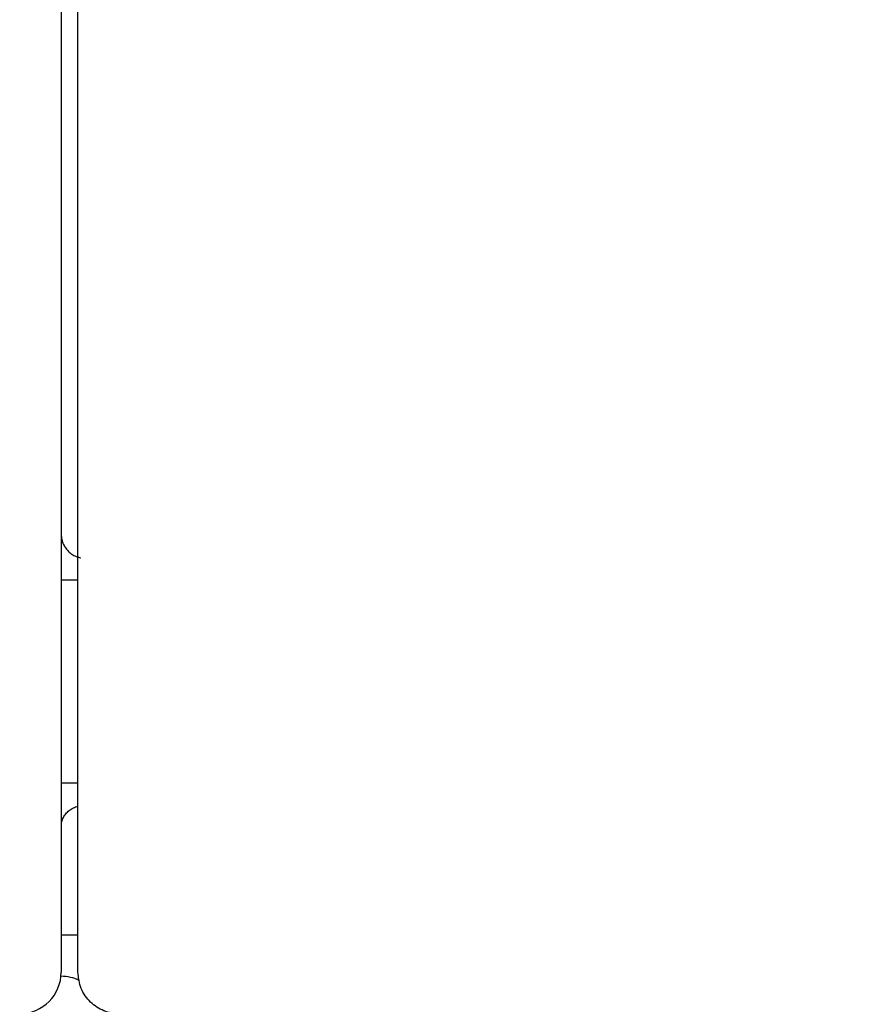
# Model space of a CAD drawing. Units: inches. Extents: x 2.57 to 7.87, y 1.74 to 4.65.
# Drawn here: x 3.06 to 3.08, y 2.49 to 2.51 of the extents above; entities that cross this region are included whole.
import ezdxf

# ---------------------------------------------------------------- set-up
doc = ezdxf.new("R2010")
doc.units = ezdxf.units.IN
doc.header["$MEASUREMENT"] = 0
doc.layers.add('S500 550', color=7, linetype='Continuous')

msp = doc.modelspace()

# ---------------------------------------------------------------- linework, layer by layer
at = {"layer": 'S500 550', "color": 7, "linetype": 'Continuous'}
for p, q in [((3.065598666445892, 2.50062677119019), (3.065435811127637, 2.50062677119019)), ((3.065806514797213, 2.50062677119019), (3.065598666445892, 2.50062677119019)), ((3.065435811127637, 2.496104299483132), (3.065598666445892, 2.496104299483132)), ((3.065598666445892, 2.496104299483132), (3.065806514797213, 2.496104299483132)), ((3.065435811127637, 2.492712445702847), (3.065807636147781, 2.492712445702847)), ((3.065435811127637, 2.491785709697299), (3.065431140378168, 2.491785709697299)), ((3.065806505529855, 2.491878383297856), (3.065806505529855, 2.49188741897391))]:
    msp.add_line(p, q, dxfattribs=at)
for centre, radius, start, end in [((3.064509075122094, 2.491878383297856), 0.0009267360055451768, 270, 0), ((3.065435811127637, 2.490858973691756), 0.0009267360055410993, 64.24440099984223, 90)]:
    msp.add_arc(centre, radius, start, end, dxfattribs=at)
for points, knots in [([(3.065435806965583, 2.546003074140834), (3.065435806965587, 2.536982541008943), (3.065435806965587, 2.518940976521467), (3.065435806965583, 2.50089941203399), (3.065435806965583, 2.491878380678406)], [0, 0, 0, 0, 14.61413847109816, 29.22908411289609, 29.22908411289609, 29.22908411289609, 29.22908411289609]), ([(3.156912435099926, 2.511369150742822), (3.153264253995623, 2.512738291100372), (3.145967895759595, 2.515476570324588), (3.130114628992663, 2.521422664310604), (3.109353020782512, 2.529208398126901), (3.089353306331443, 2.536709653346916), (3.075023248004218, 2.542085163340288), (3.069249445588211, 2.544251181718509), (3.066362545613954, 2.545334190444783)], [0, 0, 0, 0, 6.312927897362733, 12.62584892045514, 27.43097849427544, 42.23607245954401, 47.2314164456137, 52.22675616205179, 52.22675616205179, 52.22675616205179, 52.22675616205179]), ([(3.065806501367799, 2.491887415562574), (3.065806501367799, 2.500792813179702), (3.065806501367799, 2.518603124048643), (3.065806501367799, 2.536413434917585), (3.065806501367799, 2.545318348169399)], [0, 0, 0, 0, 14.4276077715158, 28.8544308242499, 28.8544308242499, 28.8544308242499, 28.8544308242499]), ([(3.065435811127637, 2.501649396570225), (3.065438364648797, 2.501609918189951), (3.065443471699883, 2.501530961293867), (3.065476306360805, 2.501440765065319), (3.065509729659947, 2.501377969649305), (3.065535874780673, 2.501338022135338), (3.065565437774376, 2.501300477935133), (3.065598274758901, 2.50126557418583), (3.065634075509276, 2.501233587984074), (3.065688639317852, 2.5011929287853), (3.065766141272602, 2.501149274304471), (3.065835791774107, 2.501130057885893), (3.065870610178969, 2.50112045156537)], [0, 0, 0, 0, 0.0638356936417832, 0.1276716064407449, 0.1533760008249377, 0.1790800952075269, 0.2048907600304636, 0.2307013369417776, 0.2566247217136544, 0.2825476892275631, 0.3409169886551612, 0.3992633443138472, 0.3992633443138472, 0.3992633443138472, 0.3992633443138472]), ([(3.065441067832024, 2.495137213832824), (3.065440647578731, 2.495153949499361), (3.065439784827861, 2.495188306662242), (3.065452693776278, 2.495252957913896), (3.065483314084762, 2.49532959709657), (3.065537472236199, 2.495415052189684), (3.065612893353382, 2.495490194240942), (3.065690521652238, 2.495537151679854), (3.065756257746806, 2.495564202732691), (3.065789999380399, 2.495572969291014), (3.065806501387277, 2.495577256748089)], [0, 0, 0, 0, 0.02704953663299769, 0.05553082298202153, 0.106072315897924, 0.1599500257763539, 0.2183944790025873, 0.2768583906483067, 0.3056855326887752, 0.333279267966461, 0.333279267966461, 0.333279267966461, 0.333279267966461]), ([(3.066733237373343, 2.490951644672863), (3.066674477028627, 2.49095493666936), (3.066556623060091, 2.490961539334022), (3.066386153584221, 2.491013386926493), (3.066227086282321, 2.491094938778951), (3.066038129902658, 2.491245239503085), (3.065852061298523, 2.49150503151), (3.065821790823676, 2.491753088441416), (3.065806501367799, 2.491878380678406)], [0, 0, 0, 0, 0.0950597549961692, 0.1906586734350355, 0.2861371117442452, 0.3829408223404713, 0.5807484656054324, 0.7826286741967241, 0.7826286741967241, 0.7826286741967241, 0.7826286741967241])]:
    msp.add_open_spline(points, degree=3, knots=knots, dxfattribs=at)

doc.saveas('drawing.dxf')
